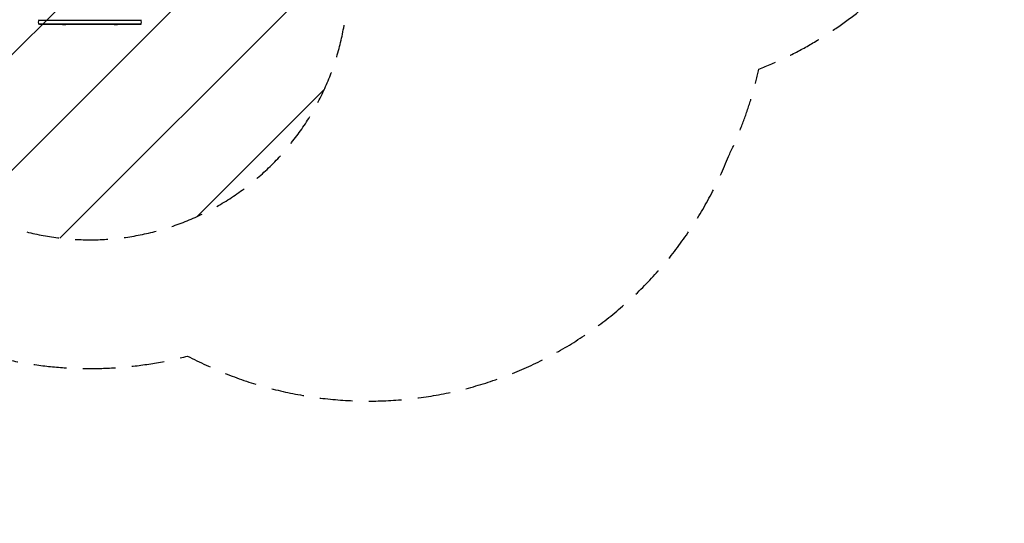
# Model space of a CAD drawing. Units: millimetres. Extents: x -3290 to 5712, y -5347 to 3873.
# Drawn here: x 1891 to 5712, y -5347 to -3391 of the extents above; entities that cross this region are included whole.
import ezdxf

# ---------------------------------------------------------------- set-up
doc = ezdxf.new("R2010")
doc.units = ezdxf.units.MM
doc.header["$LTSCALE"] = 20
doc.linetypes.add('HIDDEN', pattern=[9.525, 6.35, -3.175])
for name, color, linetype in [('2d', 230, 'Continuous'), ('EN16630-SafetyZone', 97, 'HIDDEN'), ('EN16630-TrainingSpace', 20, 'HIDDEN'), ('EN16630-TrainingSpace_Hatch', 20, 'Continuous')]:
    doc.layers.add(name, color=color, linetype=linetype)

msp = doc.modelspace()

# ---------------------------------------------------------------- hatches: boundary and pattern name
at = {"layer": 'EN16630-TrainingSpace_Hatch', "transparency": 33554687}
h = msp.add_hatch(dxfattribs=at)
h.set_pattern_fill('ANSI31', color=256, scale=100)
h.paths.add_polyline_path([(3106.5, 1301.7, 0.152215), (2750, 1434, -0.039661), (2671.5, 1444.5), (2448.7, 1492.4, -0.037435), (2377, 1513.5, 0.04738), (2285.8, 1538.5, 0.343848), (2664, 2023.4, 1), (1664, 2023.4, 0.364643), (2078.3, 1530.8, 0.167575), (1805.3, 1352.7), (269.7, 1441.4, 0.103416), (85.7, 1530.8, 0.364643), (500, 2023.4, 1), (-500, 2023.4, 0.343848), (-121.8, 1538.5, 0.04738), (-213, 1513.5, -0.037435), (-284.7, 1492.4), (-507.5, 1444.5, -0.039661), (-586, 1434, 0.152213), (-942.5, 1301.7, 1.206506), (-1365.6, -1381.6), (-1365.6, -2297.2, 0.414214), (-1115.6, -2547.2), (-715.3, -2547.2, 1.49599), (999.9, -3235.2), (1164.1, -3235.2, 1.026273), (3163.2, -3205), (3746, -3205, 0.414214), (4246, -2705, 0.414214), (3746, -2205), (3572.3, -2205, 0.146061), (3654.1, -1930.9), (3654.1, -1379.7, 1.152617)])
h.paths.add_polyline_path([(1755.8, -351.4), (1755.8, -1930.9, 0.128098), (1819.4, -2174.8), (283.6, -2174.8), (283.6, -266.3)], flags=16)

# ---------------------------------------------------------------- linework, layer by layer
at = {"layer": '2d'}
for p, q in [((1965.7, -3393.9), (2362.3, -3393.9)), ((1965.7, -3407.9), (2362.3, -3407.9)), ((2360.6, -3410.4), (1967.4, -3410.4)), ((2057.5, -3410.5), (2057.5, -3410.4)), ((2057.5, -3410.5), (2070.5, -3410.5)), ((2070.5, -3410.5), (2070.5, -3410.4)), ((2257.5, -3410.5), (2257.5, -3410.4)), ((2257.5, -3410.5), (2270.5, -3410.5)), ((2270.5, -3410.5), (2270.5, -3410.4))]:
    msp.add_line(p, q, dxfattribs=at)
at = {"layer": '2d', "extrusion": (0, 0, -1)}
msp.add_arc((-1979, -3400.9), 15, 320.7035, 39.2965, dxfattribs=at)
at = {"layer": '2d'}
msp.add_arc((2349, -3400.9), 15, 320.7035, 39.2965, dxfattribs=at)
at = {"layer": 'EN16630-SafetyZone', "flags": 128}
msp.add_lwpolyline([(4004.1, 1831.8, 0.647784), (1082, 3524, 0.647783), (-1840.1, 1831.8, 0.541049), (-2911.5, -1131.5, 0.129162), (-3182.8, -2164), (-3182.8, -3246, 0.414214), (-1082, -5346.8), (0, -5346.8, 0.216431), (1581.9, -4628.4, 0.164963), (2542.9, -4697.3, 0.447462), (4641.4, -3922.6, 0.058023), (4759.5, -3583.9, 0.287951), (5705.8, -2299.4, 0.04523), (5705.8, -2028.6, 0.20266), (5172.6, -989.4, 0.511856), (4004.1, 1831.8)], format="xyb", close=True, dxfattribs=at)
at = {"layer": 'EN16630-TrainingSpace'}
msp.add_lwpolyline([(3106.5, 1301.7, -1.152617), (3654.1, -1379.7), (3654.1, -1930.9, -0.146061), (3572.3, -2205), (3746, -2205, -0.414214), (4246, -2705, -0.414214), (3746, -3205), (3163.2, -3205, -1.026273), (1164.1, -3235.2), (999.9, -3235.2, -1.49599), (-715.3, -2547.2), (-1115.6, -2547.2, -0.414214), (-1365.6, -2297.2), (-1365.6, -1381.6, -1.206506), (-942.5, 1301.7, -0.152213)], format="xyb", dxfattribs=at)

doc.saveas('drawing.dxf')
